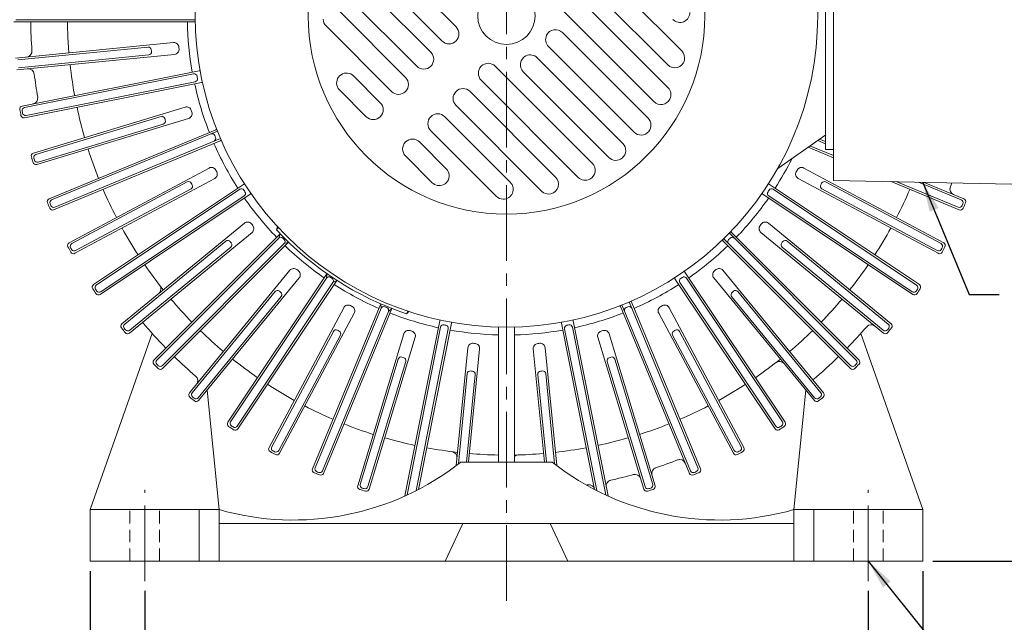
# Model space of a CAD drawing. Units: millimetres. Extents: x 0 to 2100, y 0 to 1485.
# Drawn here: x 1223 to 1719, y 506 to 810 of the extents above; entities that cross this region are included whole.
import ezdxf

# ---------------------------------------------------------------- set-up
doc = ezdxf.new("R2010")
doc.units = ezdxf.units.MM
doc.header["$LTSCALE"] = 2
doc.linetypes.add('CENTER2', pattern=[28.575, 19.05, -3.175, 3.175, -3.175])
doc.linetypes.add('HIDDEN2', pattern=[4.7625, 3.175, -1.5875])
for name, color, linetype, lineweight in [('center', 1, 'CENTER2', 18), ('dim', 4, 'Continuous', 18), ('hidden', 2, 'HIDDEN2', 18), ('outline', 7, 'Continuous', 18)]:
    doc.layers.add(name, color=color, linetype=linetype, lineweight=lineweight)
doc.styles.get("Standard").update_dxf_attribs({"font": 'isocp.shx', "bigfont": 'whgtxt.shx'})
doc.dimstyles.new('추가 01', dxfattribs={"dimscale": 5, "dimtxt": 4, "dimasz": 3, "dimexe": 1, "dimexo": 1, "dimgap": 1, "dimtad": 1, "dimdec": 4, "dimdsep": 46, "dimtxsty": 'Standard', "dimcen": 0, "dimclrt": 2, "dimadec": 4, "dimazin": 2, "dimtfac": 1, "dimtdec": 4, "dimtmove": 0, "dimatfit": 3, "dimfxl": 0, "dimarcsym": 0})

# ---------------------------------------------------------------- blocks, each defined once
blk = doc.blocks.new('*D123')
at = {"layer": 'Defpoints', "color": 0}
for p in [(1753.36, 811.61), (1678.36, 536.61), (1836.19, 536.61)]:
    blk.add_point(p, dxfattribs=at)
at = {"layer": 'dim', "color": 0, "lineweight": -2}
for p, q in [((1758.36, 811.61), (1841.19, 811.61)), ((1836.19, 796.61), (1836.19, 551.61)), ((1683.36, 536.61), (1841.19, 536.61))]:
    blk.add_line(p, q, dxfattribs=at)
at = {"layer": 'dim', "color": 0}
for points in [[(1833.69, 796.61), (1838.69, 796.61), (1836.19, 811.61)], [(1833.69, 551.61), (1838.69, 551.61), (1836.19, 536.61)]]:
    blk.add_solid(points, dxfattribs=at)
at = {"layer": 'dim', "color": 2, "insert": (1821.19, 674.11), "char_height": 20, "attachment_point": 5, "rotation": 90}
blk.add_mtext('275', dxfattribs=at)
blk = doc.blocks.new('*D125')
at = {"layer": 'Defpoints', "color": 0}
for p in [(1285.86, 526.61), (1650.86, 526.61), (1650.86, 468.73)]:
    blk.add_point(p, dxfattribs=at)
at = {"layer": 'dim', "color": 0, "lineweight": -2}
for p, q in [((1285.86, 521.61), (1285.86, 463.73)), ((1650.86, 521.61), (1650.86, 463.73)), ((1300.86, 468.73), (1635.86, 468.73))]:
    blk.add_line(p, q, dxfattribs=at)
at = {"layer": 'dim', "color": 0}
for points in [[(1300.86, 471.23), (1300.86, 466.23), (1285.86, 468.73)], [(1635.86, 471.23), (1635.86, 466.23), (1650.86, 468.73)]]:
    blk.add_solid(points, dxfattribs=at)
at = {"layer": 'dim', "color": 2, "insert": (1468.36, 483.73), "char_height": 20, "attachment_point": 5}
blk.add_mtext('365', dxfattribs=at)
blk = doc.blocks.new('*D126')
at = {"layer": 'Defpoints', "color": 0}
for p in [(1258.36, 536.61), (1678.36, 536.61), (1678.36, 416.5)]:
    blk.add_point(p, dxfattribs=at)
at = {"layer": 'dim', "color": 0, "lineweight": -2}
for p, q in [((1258.36, 531.61), (1258.36, 411.5)), ((1678.36, 531.61), (1678.36, 411.5)), ((1273.36, 416.5), (1663.36, 416.5))]:
    blk.add_line(p, q, dxfattribs=at)
at = {"layer": 'dim', "color": 0}
for points in [[(1273.36, 419), (1273.36, 414), (1258.36, 416.5)], [(1663.36, 419), (1663.36, 414), (1678.36, 416.5)]]:
    blk.add_solid(points, dxfattribs=at)
at = {"layer": 'dim', "color": 2, "insert": (1468.36, 431.5), "char_height": 20, "attachment_point": 5}
blk.add_mtext('420', dxfattribs=at)

msp = doc.modelspace()

# ---------------------------------------------------------------- linework, layer by layer
at = {"layer": 'center'}
for p, q in [((1468.36204, 516.61374), (1468.36204, 1081.61374)), ((1285.86204, 526.61374), (1285.86204, 572.61374)), ((1650.86204, 526.61374), (1650.86204, 572.61374))]:
    msp.add_line(p, q, dxfattribs=at)
at = {"layer": 'dim'}
for p, q in [((1354.18437, 701.67871), (1353.45774, 699.53787)), ((1358.42702, 697.43607), (1356.28617, 696.70944)), ((1356.28617, 696.70944), (1356.28617, 696.70944))]:
    msp.add_line(p, q, dxfattribs=at)
at = {"layer": 'hidden'}
for p, q in [((1278.36204, 536.61374), (1278.36204, 562.61374)), ((1293.36204, 536.61374), (1293.36204, 562.61374)), ((1643.36204, 536.61374), (1643.36204, 562.61374)), ((1658.36204, 536.61374), (1658.36204, 562.61374))]:
    msp.add_line(p, q, dxfattribs=at)
at = {"layer": 'outline'}
for p, q in [((1633.36204, 728.61374), (1633.36204, 894.61374)), ((1629.36204, 744.11374), (1629.36204, 879.11374)), ((1393.95312, 854.90996), (1442.9062, 805.95689)), ((1386.88206, 847.83889), (1435.83513, 798.88582)), ((1387.01531, 836.39193), (1430.17828, 793.22896)), ((1556.77984, 793.90662), (1513.61688, 837.06958)), ((1549.70878, 786.83555), (1506.54581, 829.99852)), ((1379.94424, 829.32086), (1423.10721, 786.1579)), ((1549.84203, 775.38859), (1500.88895, 824.34166)), ((1542.77096, 768.31752), (1493.81789, 817.27059)), ((1220.86255, 809.61374), (1311.37478, 809.61374)), ((1384.41239, 813.539), (1417.45035, 780.50104)), ((1219.86657, 808.61374), (1311.39071, 808.61374)), ((1377.34133, 806.46793), (1410.37929, 773.42997)), ((1539.80522, 759.96955), (1496.63611, 803.13866)), ((1220.76909, 790.24248), (1300.3801, 798.08348)), ((1221.85829, 789.34492), (1287.54067, 795.81407)), ((1442.9062, 798.88582), (1442.9062, 798.88582)), ((1532.73415, 752.89848), (1489.56504, 796.06759)), ((1221.35719, 784.27137), (1300.96821, 792.11237)), ((1222.25036, 785.36418), (1287.93273, 791.83333)), ((1527.0773, 747.24163), (1483.90819, 790.41074)), ((1430.17828, 786.1579), (1430.17828, 786.1579)), ((1455.63412, 786.1579), (1455.63412, 786.1579)), ((1511.65826, 737.20482), (1462.70519, 786.1579)), ((1224.05607, 766.07703), (1313.30401, 783.82955)), ((1225.228, 765.29055), (1310.55659, 782.26347)), ((1391.22054, 781.27501), (1404.72243, 767.77312)), ((1520.00623, 740.17056), (1476.83712, 783.33967)), ((1225.22661, 760.19232), (1314.47456, 777.94484)), ((1226.00836, 761.36741), (1311.33695, 778.34032)), ((1504.5872, 730.13375), (1455.63412, 779.08683)), ((1384.14947, 774.20394), (1397.65136, 760.70205)), ((1417.45035, 773.42997), (1417.45035, 773.42997)), ((1442.9062, 773.42997), (1442.9062, 773.42997)), ((1493.14023, 730.267), (1449.97727, 773.42997)), ((1229.69585, 742.35013), (1306.24745, 765.57181)), ((1486.06917, 723.19594), (1442.9062, 766.35891)), ((1230.93922, 741.68231), (1294.09746, 760.84115)), ((1404.72243, 760.70205), (1404.72243, 760.70205)), ((1430.17828, 760.70205), (1430.17828, 760.70205)), ((1470.2873, 727.66409), (1437.24934, 760.70205)), ((1231.43756, 736.60849), (1307.98916, 759.83017)), ((1232.10036, 737.85455), (1295.2586, 757.01339)), ((1237.63411, 719.29028), (1322.19139, 754.31505)), ((1238.93696, 718.74754), (1322.55936, 753.38507)), ((1463.21624, 720.59302), (1430.17828, 753.63098)), ((1629.45208, 751.61374), (1605.19866, 734.6414)), ((1239.93021, 713.747), (1324.48749, 748.77177)), ((1240.46769, 715.05202), (1324.09009, 749.68956)), ((1417.45035, 747.97413), (1417.45035, 747.97413)), ((1438.02332, 734.47224), (1424.52142, 747.97413)), ((1633.36204, 740.02132), (1620.49983, 745.34903)), ((1633.36204, 741.10372), (1621.47145, 746.02896)), ((1629.36204, 747.09014), (1625.35794, 748.74869)), ((1629.36204, 748.17253), (1626.32956, 749.42863)), ((1430.95225, 727.40117), (1417.45035, 740.90306)), ((1633.36204, 744.11374), (1629.36204, 744.11374)), ((1247.79441, 697.11955), (1318.34477, 734.8295)), ((1688.92967, 697.11955), (1618.37931, 734.8295)), ((1249.14418, 696.70713), (1307.35115, 727.8194)), ((1250.62279, 691.82802), (1321.17315, 729.53798)), ((1260.0789, 676.05146), (1335.73965, 726.60636)), ((1676.64519, 676.05146), (1600.98443, 726.60636)), ((1686.10129, 691.82802), (1615.55093, 729.53798)), ((1687.5799, 696.70713), (1629.37294, 727.8194)), ((1723.36204, 726.61374), (1633.36204, 728.61374)), ((1696.79387, 713.747), (1662.46367, 727.96704)), ((1696.25639, 715.05202), (1665.22493, 727.90568)), ((1697.78713, 718.74754), (1676.27, 727.66023)), ((1699.08997, 719.29028), (1679.03126, 727.59887)), ((1251.02977, 693.17944), (1309.23673, 724.29171)), ((1261.46259, 675.77333), (1333.80068, 724.10809)), ((1263.41232, 671.06264), (1339.07307, 721.61754)), ((1263.68487, 672.44745), (1336.02296, 720.78221)), ((1673.31177, 671.06264), (1597.65101, 721.61754)), ((1673.03921, 672.44745), (1600.70113, 720.78221)), ((1675.26149, 675.77333), (1602.92341, 724.10809)), ((1685.69432, 693.17944), (1627.48735, 724.29171)), ((1274.36926, 656.28891), (1336.20717, 707.03797)), ((1662.35482, 656.28891), (1600.51691, 707.03797)), ((1278.17562, 651.65085), (1340.01353, 702.39991)), ((1290.52789, 638.02223), (1354.18437, 701.67871)), ((1352.90797, 705.22127), (1352.3352, 703.63216)), ((1353.17407, 704.93322), (1352.3352, 703.63216)), ((1644.78483, 638.01938), (1580.78301, 702.0212)), ((1646.1962, 638.02223), (1581.47886, 702.73956)), ((1658.54846, 651.65085), (1596.71055, 702.39991)), ((1275.77356, 656.14774), (1326.79239, 698.01782)), ((1291.93926, 638.01938), (1353.45774, 699.53787)), ((1294.76768, 635.19095), (1356.28617, 696.70944)), ((1294.77053, 633.77959), (1358.42702, 697.43607)), ((1641.95356, 633.77959), (1577.23622, 698.49692)), ((1641.9564, 635.19095), (1577.95459, 699.19277)), ((1660.95053, 656.14774), (1609.93169, 698.01782)), ((1278.31113, 653.0557), (1329.32996, 694.92577)), ((1658.41295, 653.0557), (1607.39412, 694.92577)), ((1308.39915, 621.42732), (1359.14821, 683.26523)), ((1327.81095, 606.66402), (1377.82553, 681.51612)), ((1377.82553, 681.51612), (1377.53051, 679.27465)), ((1608.91314, 606.66402), (1558.35824, 682.32477)), ((1628.32493, 621.42732), (1577.57587, 683.26523)), ((1313.03721, 617.62096), (1363.78628, 679.45887)), ((1329.19575, 606.93657), (1377.53051, 679.27465)), ((1332.52163, 604.71429), (1380.85639, 677.05237)), ((1332.79976, 603.33059), (1382.81434, 678.1827)), ((1382.81434, 678.1827), (1380.85639, 677.05237)), ((1603.92432, 603.33059), (1553.36942, 678.99135)), ((1604.20246, 604.71429), (1555.86769, 677.05237)), ((1607.52833, 606.93657), (1559.19357, 679.27465)), ((1623.68687, 617.62096), (1572.93781, 679.45887)), ((1309.804, 621.56283), (1351.67408, 672.58166)), ((1626.92008, 621.56283), (1585.05001, 672.58166)), ((1312.89605, 619.02526), (1354.76612, 670.04409)), ((1370.4953, 583.18191), (1404.94595, 666.35312)), ((1404.94595, 666.35312), (1405.09389, 664.09716)), ((1561.22824, 582.18865), (1526.59071, 665.81106)), ((1564.92376, 583.71939), (1530.28622, 667.34179)), ((1566.22878, 583.18191), (1531.20401, 667.73919)), ((1623.82804, 619.02526), (1581.95797, 670.04409)), ((1348.57632, 593.87449), (1386.28628, 664.42485)), ((1353.86785, 591.04611), (1391.57781, 661.59647)), ((1371.80033, 583.71939), (1405.09389, 664.09716)), ((1375.49585, 582.18865), (1408.78941, 662.56643)), ((1376.03858, 580.88581), (1410.48922, 664.05702)), ((1410.48922, 664.05702), (1408.78941, 662.56643)), ((1417.89063, 661.36433), (1418.7295, 662.66539)), ((1419.1017, 662.54188), (1417.89063, 661.36433)), ((1560.6855, 580.88581), (1525.66073, 665.44309)), ((1582.85623, 591.04611), (1545.14628, 661.59647)), ((1588.14776, 593.87449), (1550.43781, 664.42485)), ((1417.14236, 569.4925), (1434.69314, 657.72625)), ((1423.9136, 572.77886), (1440.57786, 656.55571)), ((1512.81218, 572.77031), (1496.14623, 656.55571)), ((1519.58172, 569.4925), (1502.03094, 657.72625)), ((1258.36204, 562.61374), (1289.61189, 651.46262)), ((1349.92775, 594.28147), (1381.04002, 652.48843)), ((1393.35679, 574.68925), (1416.57847, 651.24086)), ((1418.26395, 570.0053), (1435.08863, 654.58865)), ((1422.77792, 572.19522), (1439.01177, 653.80829)), ((1464.36204, 586.61374), (1464.36204, 654.6647)), ((1472.36204, 586.61374), (1472.36204, 654.6647)), ((1513.94616, 572.19522), (1497.71232, 653.80829)), ((1518.46013, 570.0053), (1501.63546, 654.58865)), ((1543.36729, 574.68925), (1520.14562, 651.24086)), ((1586.79634, 594.28147), (1555.68407, 652.48843)), ((1678.36204, 562.61374), (1647.1122, 651.46262)), ((1353.45543, 592.39588), (1384.5677, 650.60284)), ((1399.09844, 572.94754), (1422.32011, 649.49915)), ((1537.62565, 572.94754), (1514.40397, 649.49915)), ((1583.26865, 592.39588), (1552.15638, 650.60284)), ((1443.00874, 584.80422), (1448.86067, 644.2199)), ((1449.21599, 586.61374), (1454.83178, 643.6318)), ((1487.50809, 586.61374), (1481.8923, 643.6318)), ((1493.71535, 584.80422), (1487.86341, 644.2199)), ((1394.60285, 575.35206), (1413.76169, 638.5103)), ((1398.43061, 574.19092), (1417.58945, 637.34916)), ((1538.29347, 574.19092), (1519.13463, 637.34916)), ((1542.12123, 575.35206), (1522.96239, 638.5103)), ((1444.09484, 585.62925), (1448.58163, 631.18443)), ((1448.21115, 586.61374), (1452.56237, 630.79236)), ((1488.51293, 586.61374), (1484.16172, 630.79236)), ((1492.62925, 585.62925), (1488.14246, 631.18443)), ((1323.36204, 562.61374), (1317.33735, 622.86069)), ((1613.36204, 562.61374), (1619.38674, 622.86069)), ((1491.36204, 586.61374), (1445.36204, 586.61374)), ((1258.36204, 562.61374), (1323.36204, 562.61374)), ((1258.36204, 536.61374), (1258.36204, 562.61374)), ((1313.36204, 536.61374), (1313.36204, 562.61374)), ((1323.36204, 562.61374), (1323.36204, 536.61374)), ((1678.36204, 562.61374), (1613.36204, 562.61374)), ((1613.36204, 562.61374), (1613.36204, 536.61374)), ((1623.36204, 536.61374), (1623.36204, 562.61374)), ((1678.36204, 536.61374), (1678.36204, 562.61374)), ((1323.36204, 555.61374), (1613.36204, 555.61374)), ((1437.36204, 536.61374), (1446.36204, 555.61374)), ((1446.36204, 555.61374), (1468.36204, 555.61374)), ((1490.36204, 555.61374), (1468.36204, 555.61374)), ((1499.36204, 536.61374), (1490.36204, 555.61374)), ((1258.36204, 536.61374), (1678.36204, 536.61374))]:
    msp.add_line(p, q, dxfattribs=at)
for radius in [157, 100, 14.5]:
    msp.add_circle((1468.36204, 811.61374), radius, dxfattribs=at)
for centre, radius, start, end in [((1380.87686, 810.00347), 5, 181.0544804, 225), ((1555.84722, 813.22401), 5, 225, 1.0544804), ((1468.36204, 811.61374), 240, 180.7162159, 184.2101456), ((1468.36204, 811.61374), 221.5, 180.7760388, 182.9976717), ((1468.36204, 811.61374), 161, 181.067685, 190.182315), ((1310.86281, 811.12309), 2.5, 270, 282.1613505), ((1439.37066, 802.42135), 5, 315, 45), ((1468.36204, 811.61374), 221.5, 182.9976717, 184.8489612), ((1493.10058, 799.60313), 5, 154.1033245, 225), ((1493.10058, 799.60313), 5, 45, 154.1033245), ((1287.68769, 794.32129), 1.5, 5.4671602, 95.625), ((1300.62515, 795.59552), 2.5, 5.4549826, 95.625), ((1300.72316, 794.60033), 2.5, 275.625, 5.7950174), ((1468.36204, 811.61374), 166, 185.4549826, 185.7950174), ((1439.37066, 802.42135), 5, 225, 315), ((1226.01778, 793.77394), 3, 275.625, 4.2101456), ((1287.78571, 793.3261), 1.5, 275.625, 5.7828398), ((1468.36204, 811.61374), 180, 185.4671602, 185.7828398), ((1426.64274, 789.69343), 5, 315, 45), ((1480.37266, 786.8752), 5, 115.8966755, 225), ((1480.37266, 786.8752), 5, 45, 115.8966755), ((1553.24431, 790.37108), 5, 345.9497231, 45), ((1227.19399, 781.83173), 3, 7.0398544, 95.625), ((1468.36204, 811.61374), 221.5, 186.4010388, 190.4739612), ((1426.64274, 789.69343), 5, 225, 315), ((1459.16965, 782.62236), 5, 135, 225), ((1459.16965, 782.62236), 5, 45, 135), ((1553.24431, 790.37108), 5, 225, 345.9497231), ((1468.36204, 811.61374), 240, 187.0398544, 189.8351456), ((1310.84922, 780.79229), 1.5, 11.0715082, 101.25), ((1311.04431, 779.8115), 1.5, 281.25, 11.4284918), ((1468.36204, 811.61374), 159, 191.0715082, 191.4284918), ((1313.79339, 781.36839), 2.5, 89.0886495, 101.25), ((1387.685, 777.73948), 5, 45, 202.7763108), ((1413.91482, 776.96551), 5, 315, 45), ((1468.36204, 811.61374), 161, 192.317685, 201.432315), ((1313.98483, 780.40594), 2.5, 281.25, 293.4113505), ((1387.685, 777.73948), 5, 202.7763108, 225), ((1446.44173, 769.89444), 5, 45, 135), ((1546.3065, 771.85305), 5, 332.9731592, 45), ((1228.93334, 770.10596), 3, 281.25, 9.8351456), ((1413.91482, 776.96551), 5, 225, 315), ((1446.44173, 769.89444), 5, 135, 225), ((1224.3487, 764.60586), 1.5, 101.25, 190.9041481), ((1225.52064, 763.81938), 1.5, 101.25, 191.1342509), ((1468.36204, 811.61374), 221.5, 192.0260388, 196.0989612), ((1306.97316, 763.17946), 2.5, 16.7049826, 106.875), ((1401.1869, 764.23758), 5, 315, 45), ((1546.3065, 771.85305), 5, 225, 332.9731592), ((1468.36204, 811.61374), 250, 190.9041481, 191.5958519), ((1224.93398, 761.6635), 1.5, 191.5958519, 281.25), ((1468.36204, 811.61374), 249, 191.1342509, 191.3657491), ((1225.71573, 762.83859), 1.5, 191.3657491, 281.25), ((1294.53289, 759.40574), 1.5, 16.7171602, 106.875), ((1307.26345, 762.22252), 2.5, 286.875, 17.0450174), ((1468.36204, 811.61374), 166, 196.7049826, 197.0450174), ((1401.1869, 764.23758), 5, 225, 315), ((1433.71381, 757.16652), 5, 135, 225), ((1433.71381, 757.16652), 5, 45, 135), ((1536.26969, 756.43402), 5, 320.9037214, 45), ((1294.82317, 758.4488), 1.5, 286.875, 17.0328398), ((1468.36204, 811.61374), 180, 196.7171602, 197.0328398), ((1319.88876, 750.65529), 1.5, 22.3215082, 112.5), ((1320.27144, 749.73141), 1.5, 292.5, 22.6784918), ((1468.36204, 811.61374), 159, 202.3215082, 202.6784918), ((1322.66396, 751.7947), 2.5, 100.3386495, 112.5), ((1536.26969, 756.43402), 5, 225, 320.9037214), ((1468.36204, 811.61374), 161, 203.567685, 212.682315), ((1323.03949, 750.88809), 2.5, 292.5, 304.6613505), ((1420.98589, 744.4386), 5, 135, 225), ((1420.98589, 744.4386), 5, 45, 135), ((1523.54176, 743.70609), 5, 309.0962786, 45), ((1230.13127, 740.91472), 1.5, 106.875, 196.5291481), ((1468.36204, 811.61374), 250, 196.5291481, 197.2208519), ((1231.37465, 740.2469), 1.5, 106.875, 196.7592509), ((1468.36204, 811.61374), 221.5, 197.6510388, 201.7239612), ((1523.54176, 743.70609), 5, 225, 309.0962786), ((1231.00213, 738.0439), 1.5, 197.2208519, 286.875), ((1468.36204, 811.61374), 249, 196.7592509, 196.9907491), ((1231.66493, 739.28996), 1.5, 196.9907491, 286.875), ((1319.52327, 732.6247), 2.5, 27.9549826, 118.125), ((1508.12273, 733.66929), 5, 297.0268408, 45), ((1468.36204, 811.61374), 161, 327.317685, 333.4617876), ((1617.20082, 732.6247), 2.5, 61.875, 152.0450174), ((1319.99466, 731.74278), 2.5, 298.125, 28.2950174), ((1468.36204, 811.61374), 166, 207.9549826, 208.2950174), ((1434.48778, 730.9367), 5, 247.2236892, 45), ((1489.6047, 726.73147), 5, 284.0502769, 45), ((1508.12273, 733.66929), 5, 225, 297.0268408), ((1616.72942, 731.74278), 2.5, 151.7049826, 241.875), ((1468.36204, 811.61374), 166, 331.7049826, 332.0450174), ((1308.05824, 726.49652), 1.5, 27.9671602, 118.125), ((1308.52964, 725.6146), 1.5, 298.125, 28.2828398), ((1468.36204, 811.61374), 180, 207.9671602, 208.2828398), ((1337.13362, 724.51982), 2.5, 111.5886495, 123.75), ((1434.48778, 730.9367), 5, 225, 247.2236892), ((1466.75177, 724.12856), 5, 268.9455196, 45), ((1599.59046, 724.51982), 2.5, 56.25, 68.4113505), ((1628.19445, 725.6146), 1.5, 151.7171602, 241.875), ((1468.36204, 811.61374), 180, 331.7171602, 332.0328398), ((1628.66584, 726.49652), 1.5, 61.875, 152.0328398), ((1695.09242, 724.19329), 3, 158.9148544, 247.5), ((1468.36204, 811.61374), 240, 338.9148544, 339.4294241), ((1468.36204, 811.61374), 221.5, 203.2760388, 207.3489612), ((1334.63403, 722.86088), 1.5, 33.5715082, 123.75), ((1468.36204, 811.61374), 159, 213.5715082, 213.9284918), ((1335.1896, 722.02941), 1.5, 303.75, 33.9284918), ((1337.67881, 723.70389), 2.5, 303.75, 315.9113505), ((1466.75177, 724.12856), 5, 225, 268.9455196), ((1489.6047, 726.73147), 5, 225, 284.0502769), ((1599.04528, 723.70389), 2.5, 224.0886495, 236.25), ((1601.53448, 722.02941), 1.5, 146.0715082, 236.25), ((1468.36204, 811.61374), 159, 326.0715082, 326.4284918), ((1602.09005, 722.86088), 1.5, 56.25, 146.4284918), ((1468.36204, 811.61374), 221.5, 332.6510388, 336.7239612), ((1238.20814, 717.90446), 1.5, 112.5, 202.1541481), ((1468.36204, 811.61374), 250, 202.1541481, 202.8458519), ((1239.51098, 717.36172), 1.5, 112.5, 202.3842509), ((1468.36204, 811.61374), 249, 202.3842509, 202.6157491), ((1239.89367, 716.43784), 1.5, 202.6157491, 292.5), ((1468.36204, 811.61374), 161, 214.817685, 223.932315), ((1468.36204, 811.61374), 161, 316.067685, 325.182315), ((1696.83042, 716.43784), 1.5, 247.5, 337.3842509), ((1697.2131, 717.36172), 1.5, 337.6157491, 67.5), ((1468.36204, 811.61374), 249, 337.3842509, 337.6157491), ((1468.36204, 811.61374), 250, 337.1541481, 337.8458519), ((1698.51595, 717.90446), 1.5, 337.8458519, 67.5), ((1239.35619, 715.13282), 1.5, 202.8458519, 292.5), ((1697.3679, 715.13282), 1.5, 247.5, 337.1541481), ((1337.79316, 705.10545), 2.5, 39.2049826, 129.375), ((1468.36204, 811.61374), 166, 219.2049826, 219.5450174), ((1338.42755, 704.33244), 2.5, 309.375, 39.5450174), ((1598.29653, 704.33244), 2.5, 140.4549826, 230.625), ((1468.36204, 811.61374), 166, 320.4549826, 320.7950174), ((1598.93093, 705.10545), 2.5, 50.625, 140.7950174), ((1468.36204, 811.61374), 221.5, 208.9010388, 212.9739612), ((1468.36204, 811.61374), 158.5, 222.9431043, 251.4318957), ((1580.07776, 700.59191), 2.5, 45, 57.1613505), ((1468.36204, 811.61374), 221.5, 327.0260388, 331.0989612), ((1248.50151, 695.79667), 1.5, 118.125, 207.7791481), ((1249.85128, 695.38425), 1.5, 118.125, 208.0092509), ((1327.74398, 696.8583), 1.5, 39.2171602, 129.375), ((1468.36204, 811.61374), 180, 219.2171602, 219.5328398), ((1328.37837, 696.08529), 1.5, 309.375, 39.5328398), ((1354.5184, 698.47721), 1.5, 44.8215082, 135), ((1468.36204, 811.61374), 159, 224.8215082, 225.1784918), ((1355.22551, 697.7701), 1.5, 315, 45.1784918), ((1468.36204, 811.61374), 161, 226.067685, 235.182315), ((1468.36204, 811.61374), 161, 304.817685, 313.932315), ((1579.38387, 699.89802), 2.5, 212.8386495, 225), ((1581.49858, 697.7701), 1.5, 134.8215082, 225), ((1468.36204, 811.61374), 159, 314.8215082, 315.1784918), ((1582.20568, 698.47721), 1.5, 45, 135.1784918), ((1608.34571, 696.08529), 1.5, 140.4671602, 230.625), ((1468.36204, 811.61374), 180, 320.4671602, 320.7828398), ((1608.9801, 696.8583), 1.5, 50.625, 140.7828398), ((1686.87281, 695.38425), 1.5, 331.9907491, 61.875), ((1688.22258, 695.79667), 1.5, 332.2208519, 61.875), ((1468.36204, 811.61374), 250, 207.7791481, 208.4708519), ((1468.36204, 811.61374), 249, 208.0092509, 208.2407491), ((1249.9157, 693.1509), 1.5, 208.4708519, 298.125), ((1250.32267, 694.50232), 1.5, 208.2407491, 298.125), ((1686.40141, 694.50232), 1.5, 241.875, 331.7592509), ((1686.80839, 693.1509), 1.5, 241.875, 331.5291481), ((1468.36204, 811.61374), 249, 331.7592509, 331.9907491), ((1468.36204, 811.61374), 250, 331.5291481, 332.2208519), ((1468.36204, 811.61374), 221.5, 214.5260388, 218.5989612), ((1468.36204, 811.61374), 221.5, 321.4010388, 325.4739612), ((1361.08074, 681.67925), 2.5, 50.4549826, 140.625), ((1468.36204, 811.61374), 166, 230.4549826, 230.7950174), ((1361.85375, 681.04485), 2.5, 320.625, 50.7950174), ((1556.27189, 680.9305), 2.5, 33.75, 45.9113505), ((1574.87033, 681.04485), 2.5, 129.2049826, 219.375), ((1468.36204, 811.61374), 166, 309.2049826, 309.5450174), ((1575.64335, 681.67925), 2.5, 39.375, 129.5450174), ((1260.91225, 674.80426), 1.5, 123.75, 213.4041481), ((1262.29595, 674.52612), 1.5, 123.75, 213.6342509), ((1291.07683, 673.88138), 3, 309.375, 37.8435273), ((1378.77772, 678.4413), 1.5, 56.0715082, 146.25), ((1468.36204, 811.61374), 159, 236.0715082, 236.4284918), ((1379.60919, 677.88573), 1.5, 326.25, 56.4284918), ((1468.36204, 811.61374), 161, 237.317685, 246.432315), ((1468.36204, 811.61374), 161, 293.567685, 302.682315), ((1555.45597, 680.38532), 2.5, 201.5886495, 213.75), ((1557.1149, 677.88573), 1.5, 123.5715082, 213.75), ((1468.36204, 811.61374), 159, 303.5715082, 303.9284918), ((1557.94637, 678.4413), 1.5, 33.75, 123.9284918), ((1674.42814, 674.52612), 1.5, 326.3657491, 56.25), ((1675.81183, 674.80426), 1.5, 326.5958519, 56.25), ((1468.36204, 811.61374), 250, 213.4041481, 214.0958519), ((1468.36204, 811.61374), 249, 213.6342509, 213.8657491), ((1262.57896, 672.30985), 1.5, 214.0958519, 303.75), ((1262.85152, 673.69465), 1.5, 213.8657491, 303.75), ((1352.83359, 671.63007), 1.5, 50.4671602, 140.625), ((1468.36204, 811.61374), 180, 230.4671602, 230.7828398), ((1353.6066, 670.99568), 1.5, 320.625, 50.7828398), ((1583.11748, 670.99568), 1.5, 129.2171602, 219.375), ((1468.36204, 811.61374), 180, 309.2171602, 309.5328398), ((1583.89049, 671.63007), 1.5, 39.375, 129.5328398), ((1673.87257, 673.69465), 1.5, 236.25, 326.1342509), ((1674.14512, 672.30985), 1.5, 236.25, 325.9041481), ((1468.36204, 811.61374), 249, 326.1342509, 326.3657491), ((1468.36204, 811.61374), 250, 325.9041481, 326.5958519), ((1468.36204, 811.61374), 221.5, 220.1510388, 224.2239612), ((1388.49108, 663.24636), 2.5, 61.7049826, 151.875), ((1529.0877, 666.29118), 2.5, 22.5, 34.6613505), ((1548.233, 663.24636), 2.5, 28.125, 118.2950174), ((1468.36204, 811.61374), 221.5, 315.7760388, 319.8489612), ((1468.36204, 811.61374), 166, 241.7049826, 242.0450174), ((1389.373, 662.77496), 2.5, 331.875, 62.0450174), ((1406.47971, 663.52314), 1.5, 67.3215082, 157.5), ((1468.36204, 811.61374), 159, 247.3215082, 247.6784918), ((1407.40359, 663.14045), 1.5, 337.5, 67.6784918), ((1468.36204, 811.61374), 161, 248.567685, 257.682315), ((1468.36204, 811.61374), 161, 282.317685, 291.432315), ((1528.18108, 665.91565), 2.5, 190.3386495, 202.5), ((1529.3205, 663.14045), 1.5, 112.3215082, 202.5), ((1468.36204, 811.61374), 159, 292.3215082, 292.6784918), ((1530.24437, 663.52314), 1.5, 22.5, 112.6784918), ((1547.35108, 662.77496), 2.5, 117.9549826, 208.125), ((1468.36204, 811.61374), 166, 297.9549826, 298.2950174), ((1275.32085, 655.1294), 1.5, 129.375, 219.0291481), ((1276.72515, 654.98823), 1.5, 129.375, 219.2592509), ((1468.36204, 811.61374), 240, 220.0912159, 224.2837841), ((1437.15424, 657.23653), 2.5, 156.5886495, 168.75), ((1436.5598, 654.29601), 1.5, 78.5715082, 168.75), ((1468.36204, 811.61374), 159, 258.5715082, 258.9284918), ((1438.11669, 657.04509), 2.5, 348.75, 0.9113505), ((1498.60739, 657.04509), 2.5, 179.0886495, 191.25), ((1468.36204, 811.61374), 159, 281.0715082, 281.4284918), ((1500.16428, 654.29601), 1.5, 11.25, 101.4284918), ((1499.56985, 657.23653), 2.5, 11.25, 23.4113505), ((1652.33995, 652.86511), 3, 50.625, 139.2101456), ((1659.99894, 654.98823), 1.5, 320.7407491, 50.625), ((1661.40323, 655.1294), 1.5, 320.9708519, 50.625), ((1468.36204, 811.61374), 250, 219.0291481, 219.7208519), ((1468.36204, 811.61374), 249, 219.2592509, 219.4907491), ((1277.22403, 652.81036), 1.5, 219.7208519, 309.375), ((1277.35954, 654.21522), 1.5, 219.4907491, 309.375), ((1468.36204, 811.61374), 221.5, 225.7760388, 229.8489612), ((1382.3629, 651.78134), 1.5, 61.7171602, 151.875), ((1468.36204, 811.61374), 180, 241.7171602, 242.0328398), ((1383.24482, 651.30994), 1.5, 331.875, 62.0328398), ((1418.97082, 650.51514), 2.5, 72.9549826, 163.125), ((1468.36204, 811.61374), 166, 252.9549826, 253.2950174), ((1419.92776, 650.22486), 2.5, 343.125, 73.2950174), ((1437.54059, 654.10092), 1.5, 348.75, 78.9284918), ((1468.36204, 811.61374), 161, 259.817685, 268.5763559), ((1468.36204, 811.61374), 161, 271.4236441, 280.182315), ((1499.18349, 654.10092), 1.5, 101.0715082, 191.25), ((1516.79632, 650.22486), 2.5, 106.7049826, 196.875), ((1468.36204, 811.61374), 166, 286.7049826, 287.0450174), ((1517.75327, 650.51514), 2.5, 16.875, 107.0450174), ((1553.47926, 651.30994), 1.5, 117.9671602, 208.125), ((1468.36204, 811.61374), 180, 297.9671602, 298.2828398), ((1554.36119, 651.78134), 1.5, 28.125, 118.2828398), ((1468.36204, 811.61374), 221.5, 310.1510388, 314.2239612), ((1468.36204, 811.61374), 240, 315.7162159, 319.2101456), ((1659.36454, 654.21522), 1.5, 230.625, 320.5092509), ((1659.50005, 652.81036), 1.5, 230.625, 320.2791481), ((1468.36204, 811.61374), 249, 320.5092509, 320.7407491), ((1468.36204, 811.61374), 250, 320.2791481, 320.9708519), ((1451.34863, 643.97486), 2.5, 84.2049826, 174.375), ((1468.36204, 811.61374), 166, 264.2049826, 264.5450174), ((1452.34382, 643.87684), 2.5, 354.375, 84.5450174), ((1484.38027, 643.87684), 2.5, 95.4549826, 185.625), ((1468.36204, 811.61374), 166, 275.4549826, 275.7950174), ((1485.37545, 643.97486), 2.5, 5.625, 95.7950174), ((1291.58855, 636.96157), 1.5, 135, 224.6541481), ((1468.36204, 811.61374), 250, 224.6541481, 225.3458519), ((1292.99992, 636.95872), 1.5, 135, 224.8842509), ((1468.36204, 811.61374), 249, 224.8842509, 225.1157491), ((1468.36204, 811.61374), 240, 225.7162159, 229.2101456), ((1468.36204, 811.61374), 221.5, 231.4010388, 235.4739612), ((1415.1971, 638.07487), 1.5, 72.9671602, 163.125), ((1468.36204, 811.61374), 180, 252.9671602, 253.2828398), ((1416.15404, 637.78459), 1.5, 343.125, 73.2828398), ((1520.57004, 637.78459), 1.5, 106.7171602, 196.875), ((1468.36204, 811.61374), 180, 286.7171602, 287.0328398), ((1521.52698, 638.07487), 1.5, 16.875, 107.0328398), ((1468.36204, 811.61374), 221.5, 304.5260388, 308.5989612), ((1606.0944, 634.32852), 3, 39.375, 127.8435273), ((1468.36204, 811.61374), 240, 310.0912159, 314.2837841), ((1468.36204, 811.61374), 250, 314.6541481, 315.3458519), ((1468.36204, 811.61374), 249, 314.8842509, 315.1157491), ((1643.72417, 636.95872), 1.5, 315.1157491, 45), ((1645.13554, 636.96157), 1.5, 315.3458519, 45), ((1293.70702, 636.25161), 1.5, 225.1157491, 315), ((1293.70987, 634.84025), 1.5, 225.3458519, 315), ((1450.07441, 631.03741), 1.5, 84.2171602, 174.375), ((1468.36204, 811.61374), 180, 264.2171602, 264.5328398), ((1451.06959, 630.93939), 1.5, 354.375, 84.5328398), ((1485.65449, 630.93939), 1.5, 95.4671602, 185.625), ((1468.36204, 811.61374), 180, 275.4671602, 275.7828398), ((1486.64968, 631.03741), 1.5, 5.625, 95.7828398), ((1643.01422, 634.84025), 1.5, 225, 314.6541481), ((1643.01706, 636.25161), 1.5, 225, 314.8842509), ((1309.61341, 627.63583), 3, 320.625, 49.2101456), ((1309.55867, 620.47573), 1.5, 140.625, 230.2791481), ((1310.96352, 620.61124), 1.5, 140.625, 230.5092509), ((1468.36204, 811.61374), 221.5, 237.0260388, 241.0989612), ((1468.36204, 811.61374), 221.5, 298.9010388, 302.9739612), ((1625.76056, 620.61124), 1.5, 309.4907491, 39.375), ((1627.16542, 620.47573), 1.5, 309.7208519, 39.375), ((1468.36204, 811.61374), 250, 230.2791481, 230.9708519), ((1468.36204, 811.61374), 249, 230.5092509, 230.7407491), ((1311.73653, 619.97685), 1.5, 230.7407491, 320.625), ((1311.8777, 618.57255), 1.5, 230.9708519, 320.625), ((1624.84639, 618.57255), 1.5, 219.375, 309.0291481), ((1624.98755, 619.97685), 1.5, 219.375, 309.2592509), ((1468.36204, 811.61374), 250, 309.0291481, 309.7208519), ((1468.36204, 811.61374), 249, 309.2592509, 309.4907491), ((1468.36204, 811.61374), 221.5, 242.6510388, 246.7239612), ((1468.36204, 811.61374), 221.5, 293.2760388, 297.3489612), ((1329.05815, 605.83066), 1.5, 146.25, 235.9041481), ((1330.44296, 606.10322), 1.5, 146.25, 236.1342509), ((1606.28113, 606.10322), 1.5, 303.8657491, 33.75), ((1607.66593, 605.83066), 1.5, 304.0958519, 33.75), ((1468.36204, 811.61374), 250, 235.9041481, 236.5958519), ((1468.36204, 811.61374), 249, 236.1342509, 236.3657491), ((1331.27442, 605.54765), 1.5, 236.3657491, 326.25), ((1331.55256, 604.16395), 1.5, 236.5958519, 326.25), ((1468.36204, 811.61374), 221.5, 248.2760388, 252.3489612), ((1468.36204, 811.61374), 221.5, 287.6510388, 291.7239612), ((1605.17153, 604.16395), 1.5, 213.75, 303.4041481), ((1605.44966, 605.54765), 1.5, 213.75, 303.6342509), ((1468.36204, 811.61374), 250, 303.4041481, 304.0958519), ((1468.36204, 811.61374), 249, 303.6342509, 303.8657491), ((1468.36204, 811.61374), 221.5, 253.9010388, 257.9739612), ((1468.36204, 811.61374), 221.5, 282.0260388, 286.0989612), ((1349.89921, 593.16739), 1.5, 151.875, 241.5291481), ((1468.36204, 811.61374), 250, 241.5291481, 242.2208519), ((1351.25063, 593.57437), 1.5, 151.875, 241.7592509), ((1468.36204, 811.61374), 249, 241.7592509, 241.9907491), ((1352.13255, 593.10297), 1.5, 241.9907491, 331.875), ((1352.54497, 591.7532), 1.5, 242.2208519, 331.875), ((1468.36204, 811.61374), 221.5, 259.5260388, 263.5989612), ((1440.39395, 588.86268), 3, 354.375, 82.8435273), ((1468.36204, 811.61374), 221.5, 276.4010388, 280.4739612), ((1584.17912, 591.7532), 1.5, 208.125, 297.7791481), ((1584.59154, 593.10297), 1.5, 208.125, 298.0092509), ((1468.36204, 811.61374), 250, 297.7791481, 298.4708519), ((1468.36204, 811.61374), 249, 298.0092509, 298.2407491), ((1585.47346, 593.57437), 1.5, 298.2407491, 28.125), ((1586.82488, 593.16739), 1.5, 298.4708519, 28.125), ((1360.86204, 694.07207), 136.70239, 254.0785923, 308.1797863), ((1468.36204, 811.61374), 221.5, 265.1510388, 268.965257), ((1468.36204, 811.61374), 221.5, 271.034743, 274.8489612), ((1474.36204, 587.19393), 3, 91.5314727, 131.8103149), ((1575.86204, 694.07207), 136.70239, 231.8202137, 285.9214077), ((1468.36204, 811.61374), 240, 288.1127465, 291.2622535), ((1555.78249, 584.88336), 3, 22.5, 111.0851456), ((1371.88112, 582.60788), 1.5, 157.5, 247.1541481), ((1468.36204, 811.61374), 250, 247.1541481, 247.8458519), ((1373.18615, 583.14536), 1.5, 157.5, 247.3842509), ((1468.36204, 811.61374), 249, 247.3842509, 247.6157491), ((1374.11003, 582.76268), 1.5, 247.6157491, 337.5), ((1544.62135, 580.88984), 3, 108.2898544, 196.875), ((1562.61406, 582.76268), 1.5, 202.5, 292.3842509), ((1468.36204, 811.61374), 250, 292.1541481, 292.8458519), ((1468.36204, 811.61374), 249, 292.3842509, 292.6157491), ((1563.53794, 583.14536), 1.5, 292.6157491, 22.5), ((1564.84296, 582.60788), 1.5, 292.8458519, 22.5), ((1374.65276, 581.45983), 1.5, 247.8458519, 337.5), ((1521.63925, 574.52612), 3, 102.6648544, 191.25), ((1468.36204, 811.61374), 240, 282.4877465, 285.6372535), ((1533.13807, 577.40642), 3, 16.875, 105.4601456), ((1562.07132, 581.45983), 1.5, 202.5, 292.1541481), ((1394.7922, 574.25383), 1.5, 163.125, 252.7791481), ((1468.36204, 811.61374), 250, 252.7791481, 253.4708519), ((1396.03826, 574.91663), 1.5, 163.125, 253.0092509), ((1468.36204, 811.61374), 249, 253.0092509, 253.2407491), ((1396.9952, 574.62635), 1.5, 253.2407491, 343.125), ((1397.66302, 573.38297), 1.5, 253.4708519, 343.125), ((1468.36204, 811.61374), 240, 279.6685758, 279.8351456), ((1509.86983, 572.18504), 3, 11.25, 99.8351456), ((1539.06106, 573.38297), 1.5, 196.875, 286.5291481), ((1539.72888, 574.62635), 1.5, 196.875, 286.7592509), ((1468.36204, 811.61374), 250, 286.5291481, 287.2208519), ((1468.36204, 811.61374), 249, 286.7592509, 286.9907491), ((1540.68582, 574.91663), 1.5, 286.9907491, 16.875), ((1541.93188, 574.25383), 1.5, 287.2208519, 16.875)]:
    msp.add_arc(centre, radius, start, end, dxfattribs=at)

# ---------------------------------------------------------------- dimensions: what is measured, and where the dimension line sits
at = {"layer": 'dim'}
dim = msp.add_linear_dim(base=(1836.18995, 536.61374), p1=(1753.36204, 811.61374), p2=(1678.36204, 536.61374), angle=90, dimstyle='추가 01', dxfattribs=at)
dim.commit()
dim.dimension.update_dxf_attribs({"geometry": '*D123', "text_midpoint": (1821.18799, 674.11374)})
for base, p1, p2, picture, middle in [((1678.36204, 416.503), (1258.36204, 536.61374), (1678.36204, 536.61374), '*D126', (1468.36204, 431.50497)), ((1650.86204, 468.72587), (1285.86204, 526.61374), (1650.86204, 526.61374), '*D125', (1468.36204, 483.72587))]:
    dim = msp.add_linear_dim(base=base, p1=p1, p2=p2, dimstyle='추가 01', dxfattribs=at)
    dim.commit()
    dim.dimension.update_dxf_attribs({"geometry": picture, "text_midpoint": middle})

# ---------------------------------------------------------------- leaders
at = {"layer": 'dim', "annotation_type": 0, "has_hookline": 1, "hookline_direction": 0}
for points, text_width in [([(1678.36204, 727.61374), (1701.82245, 671.01136), (1716.82245, 671.01136)], 54), ([(1650.86204, 536.61374), (1702.31799, 472.35297), (1717.31799, 472.35297)], 138.91667)]:
    msp.add_leader(points, dimstyle='추가 01', override={"dimgap": 1, "dimtad": 0}, dxfattribs=dict(at, text_width=text_width))

doc.saveas('drawing.dxf')
